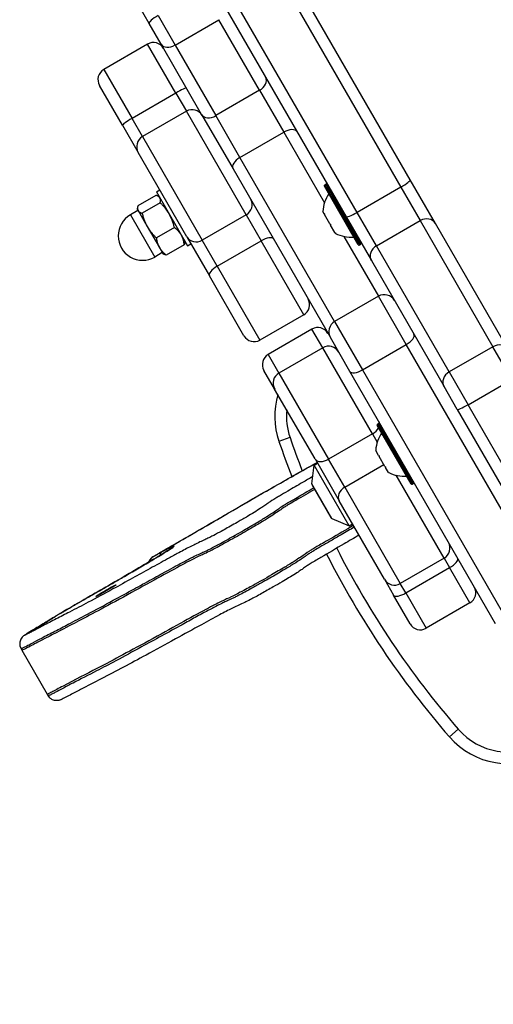
# Model space of a CAD drawing. Units: millimetres. Extents: x -2808 to 4333, y -3631 to 4440.
# Drawn here: x -556 to -434, y -2035 to -1783 of the extents above; entities that cross this region are included whole.
import ezdxf

# ---------------------------------------------------------------- set-up
doc = ezdxf.new("R2010")
doc.units = ezdxf.units.MM
doc.header["$LTSCALE"] = 45
doc.layers.add('SW_Toestellen', color=2, linetype='Continuous')

msp = doc.modelspace()

# ---------------------------------------------------------------- linework, layer by layer
at = {"layer": 'SW_Toestellen'}
for p, q in [((-455.77, -1823.75), (-524.38, -1704.92)), ((-526.78, -1706.76), (-458.17, -1825.6)), ((-526.78, -1706.76), (-458.17, -1825.6)), ((-469.43, -1832.1), (-538.04, -1713.26)), ((-469.43, -1832.1), (-538.04, -1713.26)), ((-540.83, -1714.42), (-472.23, -1833.25)), ((-522.81, -1783.64), (-550.63, -1735.45)), ((-520.54, -1781.57), (-516.17, -1789.13)), ((-520.54, -1781.57), (-516.17, -1789.13)), ((-519.75, -1788.93), (-522.81, -1783.64)), ((-516.17, -1789.13), (-504.92, -1782.63)), ((-494.45, -1800.76), (-504.92, -1782.63)), ((-494.45, -1800.76), (-504.92, -1782.63)), ((-523.24, -1788.9), (-534.5, -1795.4)), ((-515.98, -1801.47), (-523.24, -1788.9)), ((-509.35, -1806.95), (-519.75, -1788.93)), ((-516.17, -1789.13), (-505.7, -1807.26)), ((-516.17, -1789.13), (-505.7, -1807.26)), ((-534.5, -1795.4), (-527.24, -1807.97)), ((-529.7, -1809.71), (-535.59, -1799.49)), ((-515.98, -1801.47), (-527.24, -1807.97)), ((-515.98, -1801.47), (-513.28, -1806.14)), ((-494.45, -1800.76), (-505.7, -1807.26)), ((-494.45, -1800.76), (-488.24, -1811.51)), ((-494.45, -1800.76), (-488.24, -1811.51)), ((-513.28, -1806.14), (-524.54, -1812.64)), ((-497.93, -1832.72), (-513.28, -1806.14)), ((-509.35, -1806.95), (-501.28, -1820.92)), ((-529.7, -1809.71), (-525.64, -1816.74)), ((-524.54, -1812.64), (-527.24, -1807.97)), ((-499.5, -1818.01), (-505.7, -1807.26)), ((-499.5, -1818.01), (-505.7, -1807.26)), ((-499.5, -1818.01), (-488.24, -1811.51)), ((-488.24, -1811.51), (-477.79, -1829.62)), ((-488.24, -1811.51), (-477.79, -1829.62)), ((-524.54, -1812.64), (-509.19, -1839.22)), ((-513.17, -1838.34), (-525.64, -1816.74)), ((-475.18, -1860.13), (-499.5, -1818.01)), ((-475.18, -1860.13), (-499.5, -1818.01)), ((-501.28, -1820.92), (-476.28, -1864.23)), ((-477.75, -1825.08), (-477.4, -1824.88)), ((-468.5, -1840.3), (-477.4, -1824.88)), ((-449.3, -1834.96), (-455.77, -1823.75)), ((-520.96, -1826.84), (-520.09, -1826.34)), ((-520.96, -1826.84), (-512.96, -1840.7)), ((-469.12, -1840.43), (-477.82, -1825.36)), ((-477.75, -1825.08), (-468.85, -1840.5)), ((-477.13, -1824.96), (-468.43, -1840.03)), ((-458.17, -1825.6), (-469.43, -1832.1)), ((-458.17, -1825.6), (-453.19, -1834.22)), ((-458.17, -1825.6), (-453.19, -1834.22)), ((-521.12, -1827.72), (-525.74, -1830.39)), ((-520.02, -1829.63), (-524.64, -1832.3)), ((-520.21, -1828.14), (-520.51, -1827.97)), ((-525.71, -1831.61), (-527.66, -1832.73)), ((-525.84, -1831.39), (-525.84, -1831.04)), ((-525.84, -1831.39), (-525.7, -1831.64)), ((-525.7, -1831.64), (-523.32, -1835.76)), ((-477.88, -1832.45), (-478.22, -1831.88)), ((-477.88, -1832.46), (-477.82, -1832.43)), ((-477.88, -1832.46), (-477.88, -1832.45)), ((-477.88, -1832.46), (-477.77, -1832.65)), ((-464.45, -1840.72), (-469.43, -1832.1)), ((-464.45, -1840.72), (-469.43, -1832.1)), ((-527.66, -1832.73), (-521.41, -1843.56)), ((-497.93, -1832.72), (-509.19, -1839.22)), ((-497.93, -1832.72), (-494.07, -1839.41)), ((-476.39, -1835.05), (-477.77, -1832.65)), ((-472.23, -1833.25), (-465.75, -1844.46)), ((-464.45, -1840.72), (-453.19, -1834.22)), ((-453.19, -1834.22), (-434.51, -1866.57)), ((-453.19, -1834.22), (-434.51, -1866.57)), ((-430.62, -1867.31), (-449.3, -1834.96)), ((-523.32, -1835.76), (-520.21, -1841.14)), ((-516.36, -1835.97), (-520.99, -1838.64)), ((-476.39, -1835.05), (-476.21, -1835.35)), ((-475.09, -1837.29), (-476.21, -1835.35)), ((-475.09, -1837.29), (-475.04, -1837.37)), ((-475.04, -1837.37), (-475, -1837.35)), ((-475.03, -1837.39), (-475.04, -1837.37)), ((-474.97, -1837.51), (-475.03, -1837.39)), ((-513.71, -1839.4), (-513.71, -1839.74)), ((-513.17, -1838.34), (-507.37, -1848.37)), ((-505.33, -1845.91), (-509.19, -1839.22)), ((-505.33, -1845.91), (-494.07, -1839.41)), ((-483.12, -1858.39), (-494.07, -1839.41)), ((-472.8, -1838.26), (-463.92, -1853.63)), ((-472.8, -1838.26), (-463.92, -1853.63)), ((-519.46, -1842.43), (-521.41, -1843.56)), ((-520.21, -1841.14), (-519.34, -1842.65)), ((-513.81, -1840.39), (-518.43, -1843.06)), ((-512.96, -1840.7), (-512.09, -1840.2)), ((-468.85, -1840.5), (-468.5, -1840.3)), ((-445.77, -1873.07), (-464.45, -1840.72)), ((-445.77, -1873.07), (-464.45, -1840.72)), ((-519.34, -1842.65), (-519.04, -1842.82)), ((-465.75, -1844.46), (-447.07, -1876.81)), ((-505.33, -1845.91), (-494.38, -1864.89)), ((-498.47, -1863.79), (-507.37, -1848.37)), ((-463.92, -1853.63), (-475.18, -1860.13)), ((-456.77, -1866.03), (-463.92, -1853.63)), ((-456.77, -1866.03), (-463.92, -1853.63)), ((-483.12, -1858.39), (-494.38, -1864.89)), ((-475.18, -1860.13), (-468.03, -1872.53)), ((-475.18, -1860.13), (-468.03, -1872.53)), ((-481, -1862.06), (-492.26, -1868.56)), ((-478.24, -1866.84), (-481, -1862.06)), ((-478.24, -1866.84), (-481, -1862.06)), ((-471.27, -1872.9), (-476.28, -1864.23)), ((-478.24, -1866.84), (-489.49, -1873.34)), ((-465.47, -1888.95), (-478.24, -1866.84)), ((-465.47, -1888.95), (-478.24, -1866.84)), ((-468.03, -1872.53), (-456.77, -1866.03)), ((-418.68, -1931.99), (-456.77, -1866.03)), ((-418.68, -1931.99), (-456.77, -1866.03)), ((-434.51, -1866.57), (-445.77, -1873.07)), ((-429.66, -1874.99), (-434.51, -1866.57)), ((-429.66, -1874.99), (-434.51, -1866.57)), ((-492.26, -1868.56), (-489.49, -1873.34)), ((-492.26, -1868.56), (-489.49, -1873.34)), ((-490.62, -1877.39), (-493.35, -1872.66)), ((-433.83, -1937.75), (-471.27, -1872.9)), ((-468.03, -1872.53), (-429.94, -1938.49)), ((-468.03, -1872.53), (-429.94, -1938.49)), ((-489.49, -1873.34), (-476.73, -1895.45)), ((-489.49, -1873.34), (-476.73, -1895.45)), ((-445.77, -1873.07), (-440.91, -1881.49)), ((-445.77, -1873.07), (-440.91, -1881.49)), ((-440.91, -1881.49), (-429.66, -1874.99)), ((-490.62, -1877.39), (-490.59, -1877.44)), ((-480.22, -1895.4), (-490.59, -1877.44)), ((-443.68, -1882.7), (-447.07, -1876.81)), ((-443.68, -1882.7), (-355.52, -2035.39)), ((-352.76, -2034.17), (-440.91, -1881.49)), ((-352.76, -2034.17), (-440.91, -1881.49)), ((-455.53, -1901.77), (-464.23, -1886.71)), ((-464.15, -1886.43), (-463.81, -1886.23)), ((-464.15, -1886.43), (-455.25, -1901.85)), ((-454.91, -1901.65), (-463.81, -1886.23)), ((-486.65, -1889.89), (-489.48, -1890.87)), ((-465.47, -1888.95), (-476.73, -1895.45)), ((-465.47, -1888.95), (-464.23, -1891.1)), ((-465.47, -1888.95), (-464.23, -1891.1)), ((-480.22, -1895.4), (-474, -1906.17)), ((-472.58, -1902.63), (-476.73, -1895.45)), ((-472.58, -1902.63), (-476.73, -1895.45)), ((-463.88, -1894.5), (-464.62, -1893.23)), ((-463.88, -1894.5), (-463.86, -1894.49)), ((-463.88, -1894.5), (-463.86, -1894.53)), ((-463.88, -1894.5), (-463.88, -1894.5)), ((-463.82, -1894.51), (-463.86, -1894.53)), ((-462.26, -1897.31), (-463.73, -1894.77)), ((-481.02, -1901.82), (-480.46, -1896.99)), ((-480.46, -1896.99), (-479.59, -1896.49)), ((-471.46, -1912.58), (-480.46, -1896.99)), ((-472.58, -1902.63), (-462.54, -1896.83)), ((-462.08, -1897.52), (-462.13, -1897.54)), ((-462.13, -1897.54), (-462.11, -1897.58)), ((-462.11, -1897.58), (-462.09, -1897.57)), ((-462.11, -1897.58), (-462.11, -1897.58)), ((-461.37, -1898.85), (-462.11, -1897.58)), ((-447.04, -1920.88), (-459.33, -1899.58)), ((-447.04, -1920.88), (-459.33, -1899.58)), ((-475.92, -1910.65), (-481.02, -1901.82)), ((-480.96, -1902.13), (-476.16, -1910.44)), ((-472.58, -1902.63), (-458.3, -1927.38)), ((-472.58, -1902.63), (-458.3, -1927.38)), ((-455.25, -1901.85), (-454.91, -1901.65)), ((-462.4, -1926.28), (-474, -1906.17)), ((-475.92, -1910.65), (-471.46, -1912.58)), ((-471.46, -1912.58), (-470.59, -1912.08)), ((-447.04, -1920.88), (-458.3, -1927.38)), ((-447.04, -1920.88), (-445.65, -1923.29)), ((-447.04, -1920.88), (-445.65, -1923.29)), ((-456.91, -1929.79), (-445.65, -1923.29)), ((-440.41, -1932.36), (-445.65, -1923.29)), ((-440.41, -1932.36), (-445.65, -1923.29)), ((-462.4, -1926.28), (-460.02, -1930.39)), ((-456.91, -1929.79), (-458.3, -1927.38)), ((-456.91, -1929.79), (-458.3, -1927.38)), ((-455.77, -1937.76), (-460.02, -1930.39)), ((-456.91, -1929.79), (-451.67, -1938.86)), ((-456.91, -1929.79), (-451.67, -1938.86)), ((-440.41, -1932.36), (-451.67, -1938.86)), ((-555.76, -1944.06), (-555.51, -1944.5)), ((-555.51, -1944.5), (-549.03, -1955.75)), ((-549.03, -1955.75), (-548.78, -1956.19)), ((-443.41, -1964.78), (-445.67, -1966.75))]:
    msp.add_line(p, q, dxfattribs=at)
for centre, radius, start, end in [((-521.74, -1791.49), 3, 30, 120), ((-533, -1797.99), 3, 120, 210), ((-511.78, -1808.74), 3, 30, 120), ((-523.04, -1815.24), 3, 120, 210), ((-477.3, -1825.06), 0.2, 30, 120), ((-469.23, -1832.41), 9, 145.7742, 176.5977), ((-477.65, -1825.26), 0.2, 120, 210), ((-474.74, -1828.89), 0.1, 210, 300), ((-524.54, -1838.14), 6.25, 120, 300), ((-470.94, -1829.46), 9, 243.4023, 274.2258), ((-470.64, -1835.99), 0.1, 120, 210), ((-468.6, -1840.13), 0.2, 300, 30), ((-468.95, -1840.33), 0.2, 210, 300), ((-484.62, -1855.79), 3, 300, 30), ((-462.42, -1856.23), 3, 30, 120), ((-473.68, -1862.73), 3, 120, 210), ((-479.5, -1864.66), 3, 30, 120), ((-495.88, -1862.29), 3, 210, 300), ((-476.74, -1869.44), 3, 30, 120), ((-490.76, -1871.16), 3, 120, 210), ((-487.99, -1875.94), 3, 120, 210), ((-470.57, -1884.35), 20, 163.9506, 199.0194), ((-470.57, -1884.35), 17, 174.7374, 199.0194), ((-464.05, -1886.61), 0.2, 120, 210), ((-463.71, -1886.41), 0.2, 30, 120), ((-272.04, -1815.92), 227, 199.0194, 201.3142), ((-455.64, -1893.76), 9, 145.7742, 175.8317), ((-272.04, -1815.92), 230, 199.0194, 201.4195), ((-457.34, -1890.81), 9, 244.1683, 274.2258), ((-480.53, -1901.88), 0.5, 173.3658, 210), ((-455.35, -1901.67), 0.2, 210, 300), ((-455.01, -1901.47), 0.2, 300, 30), ((-475.73, -1910.19), 0.5, 210, 246.6342), ((-272.04, -1815.92), 227, 206.8089, 220.9806), ((-448.54, -1918.28), 3, 300, 30), ((-272.04, -1815.92), 230, 206.8524, 220.9806), ((-459.8, -1924.78), 3, 210, 300), ((-441.91, -1929.76), 3, 300, 30), ((-453.17, -1936.26), 3, 210, 300), ((-430.57, -1953.63), 17, 220.9806, 300), ((-430.57, -1953.63), 20, 220.9806, 300)]:
    msp.add_arc(centre, radius, start, end, dxfattribs=at)
for centre, major_axis, ratio, start_param, end_param in [((-520.21, -1782.14), (-2.6, -1.5), 0.220389, 4.712389, 6.283185), ((-517.15, -1787.43), (-2.6, -1.5), 0.653159, 0, 1.570796), ((-495.49, -1798.95), (2.6, 1.5), 0.697348, 4.712389, 6.283185), ((-515.84, -1801.71), (2.6, 1.5), 0.092676, 0, 1.570796), ((-506.75, -1805.45), (-2.6, -1.5), 0.697348, 0, 1.570796), ((-527.1, -1808.21), (-2.6, -1.5), 0.092676, 4.712389, 6.283185), ((-487.43, -1812.92), (2.6, 1.5), 0.543377, 0, 1.570796), ((-498.69, -1819.42), (-2.6, -1.5), 0.543377, 4.712389, 6.283185), ((-458.37, -1825.25), (2.6, 1.5), 0.133035, 4.712389, 6.283185), ((-499.31, -1830.34), (2.6, 1.5), 0.918325, 4.712389, 6.283185), ((-469.63, -1831.75), (-2.6, -1.5), 0.133035, 0, 1.570796), ((-451.9, -1836.46), (2.6, 1.5), 0.862525, 0, 1.570796), ((-510.57, -1836.84), (-2.6, -1.5), 0.918325, 0, 1.570796), ((-493.52, -1840.37), (2.6, 1.5), 0.369152, 0, 1.570796), ((-463.16, -1842.96), (-2.6, -1.5), 0.862525, 4.712389, 6.283185), ((-504.78, -1846.87), (-2.6, -1.5), 0.369152, 4.712389, 6.283185), ((-457.41, -1864.9), (2.6, 1.5), 0.431226, 4.712389, 6.283185), ((-476.77, -1869.39), (2.6, 1.5), 0.579929, 0, 0.049187), ((-433.22, -1868.81), (2.6, 1.5), 0.862525, 0, 1.570796), ((-468.67, -1871.4), (-2.6, -1.5), 0.431226, 0, 1.570796), ((-444.48, -1875.31), (-2.6, -1.5), 0.862525, 4.712389, 6.283185), ((-488.02, -1875.89), (-2.6, -1.5), 0.579929, 6.233998, 6.283185), ((-441.08, -1881.2), (-2.6, -1.5), 0.108727, 0, 1.570796), ((-466.36, -1887.4), (-2.6, -1.5), 0.595587, 1.570796, 2.394008), ((-466.36, -1887.4), (2.6, 1.5), 0.595587, 6.097918, 6.283185), ((-477.62, -1893.9), (-2.6, -1.5), 0.595587, 0, 1.570796), ((-471.41, -1904.67), (-2.6, -1.5), 0.785874, 4.712389, 6.283185), ((-522.98, -1921.54), (6.59, 3.79), 0.038968, 5.085062, 7.303964), ((-519.19, -1922.56), (-1.28, 2.15), 0.36383, 6.241338, 6.283185), ((-518.41, -1921.5), (-1.2, 2.2), 0.522305, 0.045712, 0.669263), ((-446.16, -1922.39), (2.6, 1.5), 0.345272, 4.712389, 6.283185), ((-457.42, -1928.89), (-2.6, -1.5), 0.345272, 0, 1.570796)]:
    msp.add_ellipse(centre, major_axis=major_axis, ratio=ratio, start_param=start_param, end_param=end_param, dxfattribs=at)
msp.add_ellipse((-533.91, -1929.18), major_axis=(2.6, 1.5), ratio=0.038968, dxfattribs=at)
for points, weights in [([(-520.07, -1828.39), (-520.32, -1827.95), (-521.12, -1827.72)], [1, 1.0379548493, 1]), ([(-520.02, -1829.63), (-519.81, -1828.83), (-520.07, -1828.39)], [1, 1.0379548493, 1]), ([(-517.69, -1832.51), (-518.54, -1831.04), (-520.02, -1829.63)], [1, 1.0379548493, 1]), ([(-525.74, -1830.39), (-525.95, -1831.2), (-525.7, -1831.64)], [1, 1.0379548493, 1]), ([(-525.7, -1831.64), (-525.44, -1832.08), (-524.64, -1832.3)], [1, 1.0379548493, 1]), ([(-524.64, -1832.3), (-524.17, -1834.29), (-523.32, -1835.76)], [1, 1.0379548493, 1]), ([(-516.36, -1835.97), (-516.84, -1833.98), (-517.69, -1832.51)], [1, 1.0379548493, 1]), ([(-523.32, -1835.76), (-522.47, -1837.23), (-520.99, -1838.64)], [1, 1.0379548493, 1]), ([(-514.58, -1837.89), (-515.17, -1836.86), (-516.36, -1835.97)], [1, 1.0379548493, 1]), ([(-520.99, -1838.64), (-520.8, -1840.11), (-520.21, -1841.14)], [1, 1.0379548493, 1]), ([(-513.81, -1840.39), (-513.99, -1838.92), (-514.58, -1837.89)], [1, 1.0379548493, 1]), ([(-513.71, -1839.74), (-513.71, -1840.03), (-513.81, -1840.39)], [1.01878141477, 1.01704875603, 1]), ([(-520.21, -1841.14), (-519.62, -1842.17), (-518.43, -1843.06)], [1, 1.0379548493, 1]), ([(-518.43, -1843.06), (-518.79, -1842.96), (-519.04, -1842.82)], [1, 1.01704875603, 1.01878141477])]:
    msp.add_rational_spline(points, weights, degree=2, dxfattribs=at)
for points, knots in [([(-477.88, -1832.45), (-477.88, -1832.44), (-477.87, -1832.42), (-477.85, -1832.42), (-477.84, -1832.42), (-477.82, -1832.43), (-477.82, -1832.44), (-477.81, -1832.45)], [-0.02301518, -0.02301518, -0.02301518, -0.02301518, -0.01373789, -0.01373789, -0.0069032, -0.0069032, 0, 0, 0, 0]), ([(-477.81, -1832.45), (-477.81, -1832.45), (-477.81, -1832.45), (-477.8, -1832.47), (-477.79, -1832.48), (-477.78, -1832.52), (-477.78, -1832.55), (-477.77, -1832.6), (-477.77, -1832.63), (-477.77, -1832.65)], [-0.02311277, -0.02311277, -0.02311277, -0.02311277, -0.02249363, -0.02249363, -0.01555295, -0.01555295, -0.00799858, -0.00799858, 0, 0, 0, 0]), ([(-476.39, -1835.05), (-476.36, -1835.05), (-476.34, -1835.07), (-476.31, -1835.09), (-476.29, -1835.11), (-476.26, -1835.14), (-476.25, -1835.16), (-476.23, -1835.18), (-476.23, -1835.18), (-476.23, -1835.18)], [-0.02924122, -0.02924122, -0.02924122, -0.02924122, -0.02037606, -0.02037606, -0.0138029, -0.0138029, -0.00684882, -0.00684882, -0.00621736, -0.00621736, -0.00621736, -0.00621736]), ([(-476.23, -1835.18), (-476.23, -1835.18), (-476.23, -1835.19), (-476.22, -1835.21), (-476.21, -1835.23), (-476.2, -1835.27), (-476.2, -1835.29), (-476.2, -1835.32), (-476.2, -1835.34), (-476.21, -1835.35)], [-0.02311288, -0.02311288, -0.02311288, -0.02311288, -0.02249655, -0.02249655, -0.01555583, -0.01555583, -0.00800097, -0.00800097, 0, 0, 0, 0]), ([(-475.09, -1837.29), (-475.07, -1837.3), (-475.04, -1837.32), (-475, -1837.35), (-474.99, -1837.36), (-474.97, -1837.38), (-474.96, -1837.38), (-474.95, -1837.39)], [-0.02301518, -0.02301518, -0.02301518, -0.02301518, -0.01373802, -0.01373802, -0.00690319, -0.00690319, 0, 0, 0, 0]), ([(-474.95, -1837.39), (-474.95, -1837.39), (-474.95, -1837.4), (-474.95, -1837.4), (-474.95, -1837.4), (-474.96, -1837.41), (-474.97, -1837.41), (-475, -1837.4), (-475.01, -1837.4), (-475.03, -1837.39)], [-0.02308893, -0.02308893, -0.02308893, -0.02308893, -0.01995701, -0.01995701, -0.01553782, -0.01553782, -0.00798597, -0.00798597, 0, 0, 0, 0]), ([(-464.61, -1893.1), (-464.61, -1893.1), (-464.61, -1893.11), (-464.61, -1893.11), (-464.61, -1893.12), (-464.61, -1893.13), (-464.61, -1893.15), (-464.62, -1893.18), (-464.62, -1893.21), (-464.62, -1893.23)], [-0.02308353, -0.02308353, -0.02308353, -0.02308353, -0.01938297, -0.01938297, -0.01553143, -0.01553143, -0.00798064, -0.00798064, 0, 0, 0, 0]), ([(-463.88, -1894.5), (-463.87, -1894.49), (-463.86, -1894.49), (-463.83, -1894.5), (-463.82, -1894.5), (-463.8, -1894.52), (-463.78, -1894.54), (-463.77, -1894.56)], [-0.02301518, -0.02301518, -0.02301518, -0.02301518, -0.01373789, -0.01373789, -0.0069032, -0.0069032, 0, 0, 0, 0]), ([(-463.77, -1894.56), (-463.77, -1894.56), (-463.77, -1894.56), (-463.76, -1894.58), (-463.75, -1894.6), (-463.74, -1894.64), (-463.73, -1894.67), (-463.73, -1894.72), (-463.73, -1894.74), (-463.73, -1894.77)], [-0.02311277, -0.02311277, -0.02311277, -0.02311277, -0.02249363, -0.02249363, -0.01555295, -0.01555295, -0.00799858, -0.00799858, 0, 0, 0, 0]), ([(-521.78, -1920.45), (-521.68, -1920.39), (-521.59, -1920.34), (-521.21, -1920.11), (-520.9, -1919.93), (-519.67, -1919.2), (-518.71, -1918.64), (-513.02, -1915.34), (-508.27, -1912.61), (-500.65, -1908.21), (-497.77, -1906.54), (-492.95, -1903.76), (-491.02, -1902.66), (-487.33, -1900.57), (-485.53, -1899.56), (-482.37, -1897.79), (-481.04, -1897.04), (-479.71, -1896.28)], [0.005897, 0.005897, 0.005897, 0.005897, 0.039105, 0.039105, 0.147322, 0.147322, 0.475769, 0.475769, 2.120571, 2.120571, 3.117526, 3.117526, 3.786116, 3.786116, 4.399163, 4.399163, 4.832362, 4.832362, 4.832362, 4.832362]), ([(-521.72, -1920.41), (-521.7, -1920.41), (-521.69, -1920.4), (-521.63, -1920.36), (-521.59, -1920.34), (-521.51, -1920.29), (-521.46, -1920.26), (-521.3, -1920.16), (-521.17, -1920.09), (-520.84, -1919.89), (-520.62, -1919.76), (-520.18, -1919.5), (-519.96, -1919.38), (-519.04, -1918.84), (-518.32, -1918.42), (-516.71, -1917.49), (-515.8, -1916.96), (-513.98, -1915.91), (-513.07, -1915.39), (-510.09, -1913.67), (-508.03, -1912.47), (-504.61, -1910.5), (-503.27, -1909.73), (-500.33, -1908.03), (-498.74, -1907.11), (-495.96, -1905.49), (-494.76, -1904.81), (-491.87, -1903.15), (-490.19, -1902.19), (-487.57, -1900.71), (-486.64, -1900.19), (-484.18, -1898.8), (-482.62, -1897.93), (-480.6, -1896.79), (-480.16, -1896.54), (-479.71, -1896.29)], [0.005897, 0.005897, 0.005897, 0.005897, 0.011573, 0.011573, 0.028413, 0.028413, 0.045253, 0.045253, 0.090506, 0.090506, 0.168258, 0.168258, 0.246009, 0.246009, 0.492019, 0.492019, 0.807257, 0.807257, 1.122495, 1.122495, 1.838724, 1.838724, 2.305436, 2.305436, 2.856449, 2.856449, 3.268921, 3.268921, 3.857495, 3.857495, 4.177079, 4.177079, 4.689245, 4.689245, 4.833897, 4.833897, 4.833897, 4.833897]), ([(-462.26, -1897.31), (-462.24, -1897.32), (-462.21, -1897.34), (-462.17, -1897.37), (-462.16, -1897.38), (-462.13, -1897.42), (-462.11, -1897.43), (-462.1, -1897.45), (-462.1, -1897.46), (-462.1, -1897.46)], [-0.02924122, -0.02924122, -0.02924122, -0.02924122, -0.02037606, -0.02037606, -0.0138029, -0.0138029, -0.00684882, -0.00684882, -0.00621736, -0.00621736, -0.00621736, -0.00621736]), ([(-462.1, -1897.46), (-462.1, -1897.46), (-462.1, -1897.46), (-462.09, -1897.48), (-462.08, -1897.49), (-462.08, -1897.53), (-462.08, -1897.54), (-462.09, -1897.56), (-462.1, -1897.57), (-462.11, -1897.58)], [-0.02311288, -0.02311288, -0.02311288, -0.02311288, -0.02249655, -0.02249655, -0.01555583, -0.01555583, -0.00800097, -0.00800097, 0, 0, 0, 0]), ([(-480.8, -1899.91), (-481.68, -1900.43), (-482.56, -1900.94), (-484.07, -1901.82), (-484.7, -1902.19), (-485.96, -1902.92), (-486.59, -1903.28), (-487.95, -1904.07), (-488.69, -1904.51), (-489.69, -1905.1), (-489.99, -1905.28), (-491.04, -1905.92), (-491.62, -1906.3), (-492.37, -1906.8), (-492.63, -1906.98), (-493.19, -1907.37), (-493.49, -1907.59), (-494.27, -1908.11), (-494.77, -1908.44), (-495.95, -1909.17), (-496.58, -1909.55), (-498.04, -1910.42), (-498.89, -1910.92), (-500.34, -1911.75), (-500.94, -1912.09), (-502.64, -1913.05), (-503.72, -1913.65), (-505.45, -1914.59), (-506.14, -1914.96), (-507.1, -1915.45), (-507.43, -1915.62), (-508.11, -1915.94), (-508.43, -1916.08), (-508.98, -1916.32), (-509.21, -1916.43), (-509.91, -1916.75), (-510.43, -1917), (-511.5, -1917.53), (-511.98, -1917.77), (-513.43, -1918.52), (-514.49, -1919.09), (-516.42, -1920.13), (-517.25, -1920.58), (-519.57, -1921.85), (-521.08, -1922.69), (-524.11, -1924.35), (-525.62, -1925.19), (-528.83, -1926.95), (-530.52, -1927.88), (-534.37, -1929.97), (-536.49, -1931.11), (-540.16, -1933.05), (-541.75, -1933.88), (-544.46, -1935.28), (-545.59, -1935.87), (-547.87, -1937.04), (-549.01, -1937.63), (-551, -1938.68), (-551.84, -1939.12), (-553.03, -1939.75), (-553.35, -1939.92), (-553.97, -1940.23), (-554.26, -1940.38), (-554.56, -1940.54), (-554.63, -1940.57), (-554.75, -1940.62), (-554.8, -1940.64), (-554.84, -1940.65), (-554.84, -1940.65), (-554.84, -1940.64), (-554.82, -1940.63), (-554.75, -1940.58), (-554.68, -1940.53), (-554.52, -1940.42), (-554.43, -1940.36), (-554.26, -1940.25), (-554.18, -1940.2), (-553.94, -1940.05), (-553.78, -1939.95), (-553.52, -1939.79), (-553.43, -1939.74), (-553.19, -1939.6), (-553.05, -1939.51), (-552.74, -1939.33), (-552.57, -1939.23), (-552.2, -1939.01), (-551.98, -1938.88), (-551.48, -1938.59), (-551.2, -1938.42), (-550.69, -1938.12), (-550.48, -1937.99), (-549.92, -1937.65), (-549.59, -1937.45), (-548.91, -1937.04), (-548.57, -1936.83), (-547.78, -1936.34), (-547.35, -1936.07), (-546.7, -1935.67), (-546.52, -1935.56), (-546.13, -1935.33), (-545.93, -1935.21), (-545.45, -1934.92), (-545.17, -1934.76), (-544.6, -1934.43), (-544.32, -1934.26), (-543.7, -1933.91), (-543.38, -1933.72), (-542.81, -1933.38), (-542.57, -1933.24), (-542.09, -1932.96), (-541.85, -1932.82), (-541.53, -1932.63), (-541.45, -1932.58), (-541.29, -1932.48), (-541.21, -1932.44), (-541.09, -1932.36), (-541.05, -1932.34), (-540.99, -1932.3), (-540.97, -1932.29), (-540.92, -1932.27), (-540.9, -1932.25), (-540.84, -1932.22), (-540.8, -1932.19), (-540.71, -1932.14), (-540.67, -1932.12), (-540.56, -1932.06), (-540.49, -1932.02), (-540.34, -1931.93), (-540.25, -1931.88), (-540.05, -1931.77), (-539.94, -1931.7), (-539.68, -1931.56), (-539.53, -1931.48), (-539.2, -1931.29), (-539.01, -1931.18), (-538.58, -1930.94), (-538.34, -1930.8), (-537.79, -1930.49), (-537.48, -1930.31), (-536.76, -1929.9), (-536.36, -1929.67), (-535.43, -1929.14), (-534.9, -1928.84), (-533.68, -1928.13), (-532.99, -1927.73), (-531.39, -1926.81), (-530.5, -1926.29), (-528.49, -1925.13), (-527.4, -1924.49), (-525.12, -1923.16), (-523.94, -1922.47), (-521.96, -1921.3), (-521.18, -1920.84), (-520.44, -1920.4)], [-15.646809, -15.646809, -15.646809, -15.646809, -15.335332, -15.335332, -15.117253, -15.117253, -14.899175, -14.899175, -14.64085, -14.64085, -14.524463, -14.524463, -14.197345, -14.197345, -13.972055, -13.972055, -13.689758, -13.689758, -13.382166, -13.382166, -13.135068, -13.135068, -12.843396, -12.843396, -12.634124, -12.634124, -12.243468, -12.243468, -11.940973, -11.940973, -11.723123, -11.723123, -11.429804, -11.429804, -11.216863, -11.216863, -10.823622, -10.823622, -10.555478, -10.555478, -10.085357, -10.085357, -9.751007, -9.751007, -9.177949, -9.177949, -8.59822, -8.59822, -7.916916, -7.916916, -6.994863, -6.994863, -6.235352, -6.235352, -5.672303, -5.672303, -5.109259, -5.109259, -4.700807, -4.700807, -4.55017, -4.55017, -4.399533, -4.399533, -4.350341, -4.350341, -4.30115, -4.30115, -4.273054, -4.273054, -4.244957, -4.244957, -4.188385, -4.188385, -4.135775, -4.135775, -4.091783, -4.091783, -4.015164, -4.015164, -3.980346, -3.980346, -3.927123, -3.927123, -3.868438, -3.868438, -3.792256, -3.792256, -3.687484, -3.687484, -3.605467, -3.605467, -3.471752, -3.471752, -3.321057, -3.321057, -3.113585, -3.113585, -3.037402, -3.037402, -2.961219, -2.961219, -2.862079, -2.862079, -2.762944, -2.762944, -2.648148, -2.648148, -2.56256, -2.56256, -2.476973, -2.476973, -2.447963, -2.447963, -2.418953, -2.418953, -2.404448, -2.404448, -2.397196, -2.397196, -2.389943, -2.389943, -2.375438, -2.375438, -2.360933, -2.360933, -2.338402, -2.338402, -2.309111, -2.309111, -2.271032, -2.271032, -2.221531, -2.221531, -2.157179, -2.157179, -2.073521, -2.073521, -1.964766, -1.964766, -1.823384, -1.823384, -1.639587, -1.639587, -1.400652, -1.400652, -1.090036, -1.090036, -0.696193, -0.696193, -0.277604, -0.277604, 0, 0, 0, 0]), ([(-461.37, -1898.85), (-461.35, -1898.86), (-461.32, -1898.87), (-461.29, -1898.89), (-461.28, -1898.9), (-461.27, -1898.91), (-461.26, -1898.91), (-461.26, -1898.91)], [-0.02301518, -0.02301518, -0.02301518, -0.02301518, -0.01373802, -0.01373802, -0.00690319, -0.00690319, 0, 0, 0, 0]), ([(-555.76, -1944.06), (-555.76, -1944.07), (-555.74, -1944.07), (-555.64, -1944.04), (-555.53, -1943.99), (-555.31, -1943.89), (-555.2, -1943.84), (-554.72, -1943.6), (-554.34, -1943.4), (-553.61, -1943.03), (-553.27, -1942.84), (-552.04, -1942.2), (-551.25, -1941.78), (-549.34, -1940.78), (-548.22, -1940.2), (-545.97, -1939.04), (-544.83, -1938.45), (-542.07, -1937.02), (-540.43, -1936.16), (-536.59, -1934.13), (-534.36, -1932.93), (-530.33, -1930.75), (-528.57, -1929.79), (-525.28, -1927.97), (-523.74, -1927.13), (-520.73, -1925.47), (-519.25, -1924.65), (-517.07, -1923.46), (-516.3, -1923.04), (-514.56, -1922.1), (-513.64, -1921.61), (-512.4, -1920.96), (-511.99, -1920.76), (-511.08, -1920.3), (-510.62, -1920.09), (-509.96, -1919.78), (-509.74, -1919.69), (-509.19, -1919.44), (-508.85, -1919.29), (-508.06, -1918.92), (-507.64, -1918.71), (-506.39, -1918.07), (-505.48, -1917.59), (-503.32, -1916.41), (-502.03, -1915.69), (-499.98, -1914.53), (-499.25, -1914.11), (-497.44, -1913.08), (-496.35, -1912.44), (-494.35, -1911.25), (-493.44, -1910.71), (-491.8, -1909.69), (-491.17, -1909.27), (-490.25, -1908.65), (-489.93, -1908.42), (-489.38, -1908.04), (-489.15, -1907.88), (-488.56, -1907.48), (-488.2, -1907.25), (-487.62, -1906.9), (-487.46, -1906.8), (-486.87, -1906.45), (-486.36, -1906.15), (-485.14, -1905.44), (-484.5, -1905.07), (-483.2, -1904.32), (-482.55, -1903.94), (-481.46, -1903.3), (-481.01, -1903.04), (-480.58, -1902.79)], [4.281171, 4.281171, 4.281171, 4.281171, 4.30115, 4.30115, 4.350341, 4.350341, 4.399533, 4.399533, 4.55017, 4.55017, 4.700807, 4.700807, 5.109259, 5.109259, 5.672303, 5.672303, 6.235352, 6.235352, 6.994863, 6.994863, 7.916916, 7.916916, 8.59822, 8.59822, 9.177949, 9.177949, 9.751007, 9.751007, 10.085357, 10.085357, 10.555478, 10.555478, 10.823622, 10.823622, 11.216863, 11.216863, 11.429804, 11.429804, 11.723123, 11.723123, 11.940973, 11.940973, 12.243468, 12.243468, 12.634124, 12.634124, 12.843396, 12.843396, 13.135068, 13.135068, 13.382166, 13.382166, 13.689758, 13.689758, 13.972055, 13.972055, 14.197345, 14.197345, 14.524463, 14.524463, 14.64085, 14.64085, 14.899175, 14.899175, 15.117253, 15.117253, 15.335332, 15.335332, 15.485658, 15.485658, 15.485658, 15.485658]), ([(-480.33, -1903.22), (-481.13, -1903.69), (-481.91, -1904.15), (-484.4, -1905.59), (-485.4, -1906.17), (-486.59, -1906.86), (-486.94, -1907.07), (-487.58, -1907.45), (-487.86, -1907.63), (-488.59, -1908.1), (-488.94, -1908.34), (-489.8, -1908.94), (-490.28, -1909.28), (-491.57, -1910.13), (-492.2, -1910.53), (-493.72, -1911.46), (-494.62, -1912), (-497, -1913.4), (-498.37, -1914.19), (-501.17, -1915.78), (-502.66, -1916.61), (-505.4, -1918.11), (-506.32, -1918.59), (-508.3, -1919.61), (-508.91, -1919.86), (-510.4, -1920.53), (-511.06, -1920.84), (-513.37, -1922.02), (-515.09, -1922.95), (-521.5, -1926.45), (-526.99, -1929.51), (-537.4, -1935.15), (-540.75, -1936.9), (-546.51, -1939.88), (-548.71, -1941.01), (-552.62, -1943.06), (-553.61, -1943.6), (-554.68, -1944.14), (-555.04, -1944.32), (-555.42, -1944.48), (-555.5, -1944.51), (-555.51, -1944.5)], [-15.021609, -15.021609, -15.021609, -15.021609, -14.839906, -14.839906, -14.430087, -14.430087, -14.230224, -14.230224, -14.032225, -14.032225, -13.690095, -13.690095, -13.264783, -13.264783, -12.968652, -12.968652, -12.680253, -12.680253, -12.338934, -12.338934, -11.960319, -11.960319, -11.543425, -11.543425, -10.554268, -10.554268, -9.91082, -9.91082, -9.049298, -9.049298, -7.45496, -7.45496, -6.071169, -6.071169, -4.968373, -4.968373, -4.479854, -4.479854, -4.266289, -4.266289, -4.136055, -4.136055, -4.136055, -4.136055]), ([(-480.33, -1903.22), (-481.13, -1903.69), (-481.91, -1904.15), (-484.4, -1905.59), (-485.4, -1906.17), (-486.59, -1906.86), (-486.94, -1907.07), (-487.58, -1907.45), (-487.86, -1907.63), (-488.59, -1908.1), (-488.94, -1908.34), (-489.8, -1908.94), (-490.28, -1909.28), (-491.57, -1910.13), (-492.2, -1910.53), (-493.72, -1911.46), (-494.62, -1912), (-497, -1913.4), (-498.37, -1914.19), (-501.17, -1915.78), (-502.66, -1916.61), (-505.4, -1918.11), (-506.32, -1918.59), (-508.3, -1919.61), (-508.91, -1919.86), (-510.4, -1920.53), (-511.06, -1920.84), (-513.37, -1922.02), (-515.09, -1922.95), (-521.5, -1926.45), (-526.99, -1929.51), (-537.4, -1935.15), (-540.75, -1936.9), (-546.51, -1939.88), (-548.71, -1941.01), (-552.62, -1943.06), (-553.61, -1943.6), (-554.68, -1944.14), (-555.04, -1944.32), (-555.42, -1944.48), (-555.5, -1944.51), (-555.51, -1944.5)], [-15.021609, -15.021609, -15.021609, -15.021609, -14.839906, -14.839906, -14.430087, -14.430087, -14.230224, -14.230224, -14.032225, -14.032225, -13.690095, -13.690095, -13.264783, -13.264783, -12.968652, -12.968652, -12.680253, -12.680253, -12.338934, -12.338934, -11.960319, -11.960319, -11.543425, -11.543425, -10.554268, -10.554268, -9.91082, -9.91082, -9.049298, -9.049298, -7.45496, -7.45496, -6.071169, -6.071169, -4.968373, -4.968373, -4.479854, -4.479854, -4.266289, -4.266289, -4.136055, -4.136055, -4.136055, -4.136055]), ([(-470.38, -1912.45), (-472.29, -1913.58), (-474.3, -1914.75), (-477.93, -1916.85), (-478.93, -1917.43), (-480.11, -1918.12), (-480.46, -1918.33), (-481.09, -1918.71), (-481.38, -1918.89), (-482.5, -1919.6), (-482.98, -1919.97), (-484.29, -1920.86), (-484.84, -1921.23), (-486.3, -1922.14), (-487.09, -1922.63), (-489.07, -1923.81), (-490.23, -1924.49), (-493.04, -1926.11), (-494.7, -1927.04), (-497.02, -1928.33), (-498.26, -1929.01), (-500.52, -1930.21), (-501.22, -1930.56), (-502.62, -1931.21), (-503.2, -1931.45), (-505.01, -1932.32), (-506.03, -1932.83), (-511.13, -1935.55), (-516.22, -1938.39), (-527.78, -1944.73), (-531.71, -1946.83), (-538.97, -1950.59), (-541.89, -1952.09), (-546.13, -1954.32), (-547.13, -1954.85), (-548.2, -1955.4), (-548.56, -1955.58), (-548.93, -1955.74), (-549.02, -1955.77), (-549.03, -1955.75)], [-22.799941, -22.799941, -22.799941, -22.799941, -21.543514, -21.543514, -20.42388, -20.42388, -19.876673, -19.876673, -19.334115, -19.334115, -17.611822, -17.611822, -16.750307, -16.750307, -15.981128, -15.981128, -15.074295, -15.074295, -13.808059, -13.808059, -13.04059, -13.04059, -12.313044, -12.313044, -11.18689, -11.18689, -10.284824, -10.284824, -8.300733, -8.300733, -6.209094, -6.209094, -4.968373, -4.968373, -4.479854, -4.479854, -4.266289, -4.266289, -4.136055, -4.136055, -4.136055, -4.136055]), ([(-470.38, -1912.45), (-472.29, -1913.58), (-474.3, -1914.75), (-477.93, -1916.85), (-478.93, -1917.43), (-480.11, -1918.12), (-480.46, -1918.33), (-481.09, -1918.71), (-481.38, -1918.89), (-482.5, -1919.6), (-482.98, -1919.97), (-484.29, -1920.86), (-484.84, -1921.23), (-486.3, -1922.14), (-487.09, -1922.63), (-489.07, -1923.81), (-490.23, -1924.49), (-493.04, -1926.11), (-494.7, -1927.04), (-497.02, -1928.33), (-498.26, -1929.01), (-500.52, -1930.21), (-501.22, -1930.56), (-502.62, -1931.21), (-503.2, -1931.45), (-505.01, -1932.32), (-506.03, -1932.83), (-511.13, -1935.55), (-516.22, -1938.39), (-527.78, -1944.73), (-531.71, -1946.83), (-538.97, -1950.59), (-541.89, -1952.09), (-546.13, -1954.32), (-547.13, -1954.85), (-548.2, -1955.4), (-548.56, -1955.58), (-548.93, -1955.74), (-549.02, -1955.77), (-549.03, -1955.75)], [-22.799941, -22.799941, -22.799941, -22.799941, -21.543514, -21.543514, -20.42388, -20.42388, -19.876673, -19.876673, -19.334115, -19.334115, -17.611822, -17.611822, -16.750307, -16.750307, -15.981128, -15.981128, -15.074295, -15.074295, -13.808059, -13.808059, -13.04059, -13.04059, -12.313044, -12.313044, -11.18689, -11.18689, -10.284824, -10.284824, -8.300733, -8.300733, -6.209094, -6.209094, -4.968373, -4.968373, -4.479854, -4.479854, -4.266289, -4.266289, -4.136055, -4.136055, -4.136055, -4.136055]), ([(-470.13, -1912.89), (-471.25, -1913.54), (-472.38, -1914.2), (-474.4, -1915.38), (-475.28, -1915.89), (-477.06, -1916.93), (-477.97, -1917.46), (-479.39, -1918.28), (-479.91, -1918.58), (-480.49, -1918.93), (-480.64, -1919.02), (-480.94, -1919.2), (-481.08, -1919.29), (-481.5, -1919.56), (-481.77, -1919.73), (-482.29, -1920.08), (-482.53, -1920.25), (-483.07, -1920.63), (-483.37, -1920.84), (-484.25, -1921.43), (-484.89, -1921.85), (-486.55, -1922.88), (-487.46, -1923.43), (-488.93, -1924.31), (-489.49, -1924.63), (-491.24, -1925.65), (-492.4, -1926.32), (-494.36, -1927.43), (-495.18, -1927.88), (-497.21, -1929.01), (-498.43, -1929.67), (-499.89, -1930.44), (-500.28, -1930.64), (-500.96, -1930.98), (-501.24, -1931.11), (-501.74, -1931.35), (-501.96, -1931.45), (-502.51, -1931.7), (-502.82, -1931.84), (-503.46, -1932.13), (-503.8, -1932.29), (-504.63, -1932.69), (-505.15, -1932.95), (-506.33, -1933.56), (-507, -1933.91), (-508.73, -1934.84), (-509.83, -1935.44), (-512.08, -1936.67), (-513.22, -1937.3), (-516.09, -1938.88), (-517.86, -1939.86), (-521.36, -1941.78), (-523.11, -1942.74), (-527.09, -1944.9), (-529.29, -1946.09), (-533.13, -1948.12), (-534.8, -1948.99), (-538.48, -1950.9), (-540.45, -1951.91), (-543.24, -1953.36), (-544.07, -1953.8), (-545.45, -1954.53), (-545.94, -1954.79), (-546.73, -1955.2), (-547, -1955.34), (-547.55, -1955.63), (-547.83, -1955.77), (-548.22, -1955.96), (-548.34, -1956.02), (-548.55, -1956.12), (-548.66, -1956.16), (-548.75, -1956.19), (-548.77, -1956.19), (-548.78, -1956.19)], [8.57676, 8.57676, 8.57676, 8.57676, 8.97094, 8.97094, 9.268443, 9.268443, 9.565947, 9.565947, 9.824748, 9.824748, 9.939011, 9.939011, 10.052015, 10.052015, 10.297971, 10.297971, 10.535873, 10.535873, 10.78491, 10.78491, 11.089229, 11.089229, 11.336895, 11.336895, 11.484565, 11.484565, 11.809796, 11.809796, 12.054988, 12.054988, 12.433693, 12.433693, 12.593242, 12.593242, 12.752786, 12.752786, 12.926863, 12.926863, 13.225196, 13.225196, 13.522641, 13.522641, 13.882189, 13.882189, 14.241732, 14.241732, 14.728105, 14.728105, 15.173548, 15.173548, 15.835432, 15.835432, 16.511726, 16.511726, 17.416943, 17.416943, 18.182256, 18.182256, 19.173424, 19.173424, 19.623007, 19.623007, 19.847799, 19.847799, 19.960195, 19.960195, 20.072591, 20.072591, 20.12154, 20.12154, 20.170489, 20.170489, 20.190181, 20.190181, 20.190181, 20.190181]), ([(-468.93, -1914.97), (-470.2, -1915.71), (-471.48, -1916.46), (-474.73, -1918.35), (-476.77, -1919.53), (-479.12, -1920.9), (-479.53, -1921.15), (-480.4, -1921.67), (-480.85, -1921.94), (-481.59, -1922.4), (-481.89, -1922.59), (-482.54, -1923.02), (-482.84, -1923.23), (-483.41, -1923.63), (-483.69, -1923.82), (-484.36, -1924.29), (-484.77, -1924.56), (-485.76, -1925.19), (-486.34, -1925.55), (-487.52, -1926.26), (-488.1, -1926.6), (-489.42, -1927.37), (-490.18, -1927.81), (-491.97, -1928.84), (-493, -1929.41), (-495, -1930.52), (-495.99, -1931.06), (-497.39, -1931.8), (-497.89, -1932.04), (-498.89, -1932.52), (-499.32, -1932.71), (-500.3, -1933.15), (-500.86, -1933.41), (-502.47, -1934.21), (-503.55, -1934.76), (-506.2, -1936.18), (-507.79, -1937.04), (-511.61, -1939.14), (-513.88, -1940.4), (-518.7, -1943.05), (-521.22, -1944.43), (-525.63, -1946.82), (-527.56, -1947.85), (-531.4, -1949.88), (-533.3, -1950.87), (-536.94, -1952.75), (-538.7, -1953.65), (-541.32, -1955.02), (-542.21, -1955.49), (-543.64, -1956.25), (-544.13, -1956.5), (-544.8, -1956.85), (-545, -1956.95), (-545.3, -1957.1), (-545.39, -1957.14), (-545.56, -1957.22), (-545.61, -1957.24), (-545.81, -1957.31), (-545.88, -1957.34), (-546.14, -1957.4), (-546.24, -1957.42), (-546.53, -1957.44), (-546.69, -1957.45), (-547.08, -1957.4), (-547.24, -1957.37), (-547.56, -1957.26), (-547.7, -1957.2), (-548.08, -1956.98), (-548.34, -1956.78), (-548.64, -1956.4), (-548.71, -1956.3), (-548.78, -1956.19)], [8.535286, 8.535286, 8.535286, 8.535286, 8.98814, 8.98814, 9.678363, 9.678363, 9.828263, 9.828263, 10.014872, 10.014872, 10.192065, 10.192065, 10.467592, 10.467592, 10.719969, 10.719969, 10.983516, 10.983516, 11.235319, 11.235319, 11.43835, 11.43835, 11.697464, 11.697464, 12.054103, 12.054103, 12.436656, 12.436656, 12.710715, 12.710715, 13.113584, 13.113584, 13.618338, 13.618338, 14.172539, 14.172539, 14.810204, 14.810204, 15.658589, 15.658589, 16.668099, 16.668099, 17.511545, 17.511545, 18.425846, 18.425846, 19.308014, 19.308014, 19.749097, 19.749097, 19.969639, 19.969639, 20.07991, 20.07991, 20.135046, 20.135046, 20.162613, 20.162613, 20.174986, 20.174986, 20.18035, 20.18035, 20.18425, 20.18425, 20.186254, 20.186254, 20.187546, 20.187546, 20.189504, 20.189504, 20.190181, 20.190181, 20.190181, 20.190181]), ([(-516.87, -1918.14), (-516.87, -1918.14), (-516.9, -1918.16), (-517.02, -1918.25), (-517.15, -1918.34), (-517.55, -1918.61), (-517.84, -1918.8), (-518.52, -1919.23), (-518.91, -1919.47), (-519.69, -1919.95), (-520.08, -1920.18), (-520.47, -1920.41)], [3.3623659, 3.3623659, 3.3623659, 3.3623659, 3.4613761, 3.4613761, 3.6486817, 3.6486817, 3.8883063, 3.8883063, 4.1279308, 4.1279308, 4.327443, 4.327443, 4.327443, 4.327443]), ([(-520.47, -1920.41), (-522.27, -1921.49), (-524.27, -1922.66), (-528.55, -1925.16), (-530.99, -1926.58), (-534.71, -1928.72), (-535.93, -1929.43), (-539.24, -1931.31), (-541.41, -1932.57), (-544.1, -1934.14), (-544.71, -1934.49), (-545.61, -1935.02), (-545.89, -1935.18), (-546.5, -1935.55), (-546.81, -1935.74), (-547.77, -1936.33), (-548.35, -1936.69), (-549.92, -1937.66), (-550.96, -1938.28), (-552.39, -1939.12), (-552.71, -1939.31), (-553.33, -1939.68), (-553.65, -1939.86), (-554.14, -1940.17), (-554.34, -1940.3), (-554.65, -1940.5), (-554.76, -1940.57), (-554.93, -1940.69), (-554.99, -1940.73), (-555.14, -1940.84), (-555.19, -1940.88), (-555.41, -1941.09), (-555.55, -1941.13), (-555.89, -1941.81), (-555.95, -1941.96), (-556.04, -1942.3), (-556.07, -1942.45), (-556.11, -1942.9), (-556.09, -1943.23), (-555.92, -1943.75), (-555.85, -1943.91), (-555.76, -1944.06)], [0, 0, 0, 0, 0.678916, 0.678916, 1.535151, 1.535151, 1.963268, 1.963268, 2.698847, 2.698847, 2.912037, 2.912037, 3.010922, 3.010922, 3.137778, 3.137778, 3.42669, 3.42669, 3.825461, 3.825461, 3.939389, 3.939389, 4.048325, 4.048325, 4.152122, 4.152122, 4.216647, 4.216647, 4.248909, 4.248909, 4.263899, 4.263899, 4.27458, 4.27458, 4.276807, 4.276807, 4.278183, 4.278183, 4.280221, 4.280221, 4.281171, 4.281171, 4.281171, 4.281171]), ([(-521.72, -1920.41), (-522, -1920.58), (-522.47, -1920.99), (-522.76, -1921.55), (-522.85, -1921.82)], [-1, -1, -1, -1, -0.75, -0.5277185, -0.5277185, -0.5277185, -0.5277185]), ([(-522.85, -1921.82), (-522.84, -1921.77), (-522.82, -1921.72), (-522.7, -1921.42), (-522.56, -1921.18), (-522.22, -1920.77), (-522.01, -1920.59), (-521.78, -1920.45)], [0.0639058, 0.0639058, 0.0639058, 0.0639058, 0.0810015, 0.0810015, 0.160551, 0.160551, 0.2417173, 0.2417173, 0.2417173, 0.2417173]), ([(-519.66, -1919.34), (-519.88, -1919.46), (-520.1, -1919.58), (-520.55, -1919.82), (-520.77, -1919.94), (-521.06, -1920.1), (-521.15, -1920.15), (-521.33, -1920.24), (-521.41, -1920.28), (-521.55, -1920.35), (-521.61, -1920.38), (-521.67, -1920.4), (-521.69, -1920.41), (-521.71, -1920.42), (-521.71, -1920.42), (-521.72, -1920.41), (-521.72, -1920.41), (-521.72, -1920.41)], [0, 0, 0, 0, 0.088229, 0.088229, 0.176458, 0.176458, 0.2166978, 0.2166978, 0.2611793, 0.2611793, 0.3056608, 0.3056608, 0.3292884, 0.3292884, 0.3458762, 0.3458762, 0.3473993, 0.3473993, 0.3473993, 0.3473993])]:
    msp.add_open_spline(points, degree=3, knots=knots, dxfattribs=at)
msp.add_open_spline([(-521.78, -1920.45), (-521.76, -1920.44), (-521.74, -1920.42), (-521.72, -1920.41)], degree=3, dxfattribs=at)

doc.saveas('drawing.dxf')
